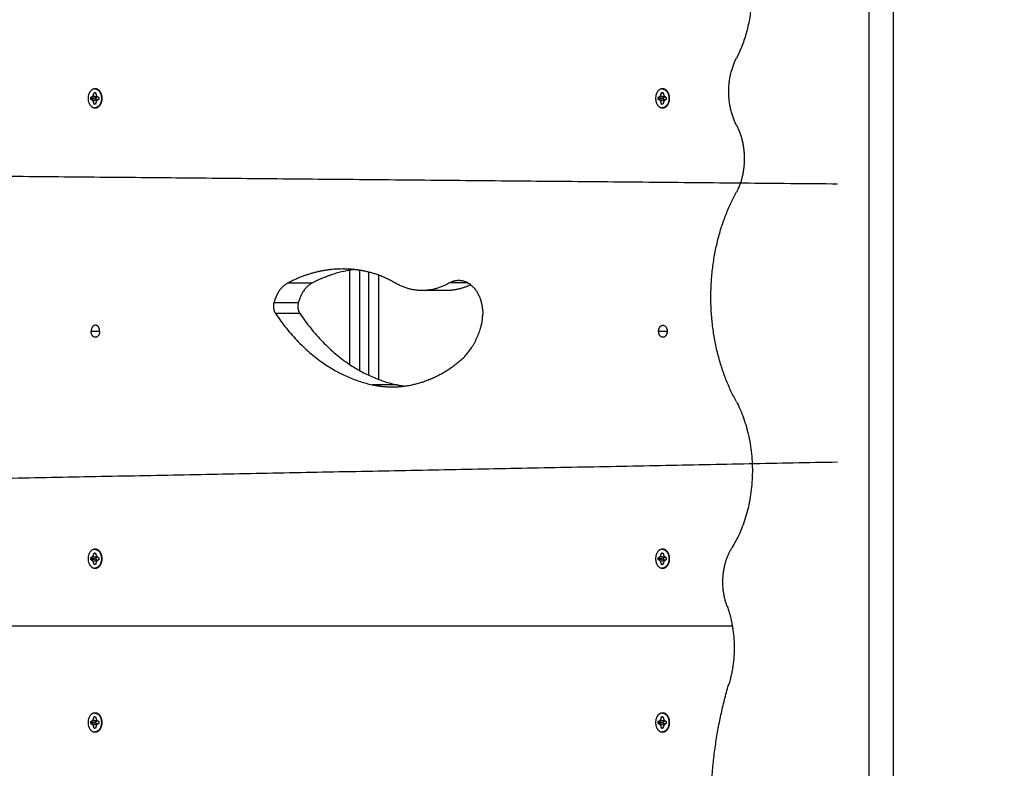
# Model space of a CAD drawing. Units: millimetres. Extents: x -6698.2 to -6677.7, y 6825.6 to 6841.8.
# Drawn here: x -6685.6 to -6685, y 6831.5 to 6832 of the extents above; entities that cross this region are included whole.
import ezdxf

# ---------------------------------------------------------------- set-up
doc = ezdxf.new("R2010")
doc.units = ezdxf.units.MM
doc.header["$PDSIZE"] = -1
doc.layers.add('DIASTASEIS', color=253, linetype='Continuous', lineweight=5)
doc.layers.add('Make2D$Visible$Curves', color=7, linetype='Continuous', true_color=0x000000)
doc.layers.add('Make2D$Visible$Tangents', color=7, linetype='Continuous', true_color=0x000000)
doc.styles.get("Standard").update_dxf_attribs({"font": 'ARIALN.TTF'})
doc.dimstyles.get("Standard").update_dxf_attribs({"dimtxt": 0.18, "dimasz": 0.15, "dimexe": 0.05, "dimexo": 0.0625, "dimgap": 0.09, "dimtad": 0, "dimtih": 1, "dimtoh": 1, "dimrnd": 0.005, "dimzin": 0, "dimdsep": 46, "dimtxsty": 'Standard', "dimblk": 'OBLIQUE', "dimcen": 0.09, "dimadec": 0, "dimazin": 0, "dimtfac": 1, "dimtofl": 0, "dimtmove": 0, "dimatfit": 3, "dimldrblk": 'OBLIQUE', "dimfxl": 1, "dimtolj": 1, "dimtzin": 0, "dimarcsym": 0})

# ---------------------------------------------------------------- blocks, each defined once
blk = doc.blocks.new('_OBLIQUE')
at = {"color": 0, "linetype": 'ByBlock', "ltscale": 2}
blk.add_line((-0.5, -0.5), (0.5, 0.5), dxfattribs=at)
blk = doc.blocks.new('*D24')
at = {"layer": 'Defpoints', "color": 0}
for p in [(-6682.50032, 6835.16235), (-6689.99266, 6831.06834), (-6682.50032, 6830.79646)]:
    blk.add_point(p, dxfattribs=at)
at = {"layer": 'DIASTASEIS', "color": 0, "lineweight": -2}
for p, q in [((-6689.99266, 6831.13084), (-6689.99266, 6835.21235)), ((-6682.50032, 6830.85896), (-6682.50032, 6835.21235)), ((-6689.99266, 6835.16235), (-6686.52736, 6835.16235)), ((-6682.50032, 6835.16235), (-6685.96562, 6835.16235))]:
    blk.add_line(p, q, dxfattribs=at)
at = {"layer": 'DIASTASEIS', "color": 0, "linetype": 'ByBlock', "lineweight": -2, "xscale": 0.15, "yscale": 0.15, "zscale": 0.15, "rotation": 180}
blk.add_blockref('_OBLIQUE', (-6689.99266, 6835.16235), dxfattribs=at)
at = {"layer": 'DIASTASEIS', "color": 0, "linetype": 'ByBlock', "lineweight": -2, "xscale": 0.15, "yscale": 0.15, "zscale": 0.15}
blk.add_blockref('_OBLIQUE', (-6682.50032, 6835.16235), dxfattribs=at)
at = {"layer": 'DIASTASEIS', "color": 0, "insert": (-6686.24649, 6835.16235), "char_height": 0.18, "attachment_point": 5}
blk.add_mtext('\\A1;\\A1;7.50', dxfattribs=at)
blk = doc.blocks.new('*D26')
at = {"layer": 'Defpoints', "color": 0}
for p in [(-6683.79229, 6833.39032), (-6688.38266, 6831.8787), (-6683.79229, 6830.42184)]:
    blk.add_point(p, dxfattribs=at)
at = {"layer": 'DIASTASEIS', "color": 0, "lineweight": -2}
for p, q in [((-6688.38266, 6831.9412), (-6688.38266, 6833.44032)), ((-6683.79229, 6830.48434), (-6683.79229, 6833.44032)), ((-6688.38266, 6833.39032), (-6686.3719, 6833.39032)), ((-6683.79229, 6833.39032), (-6685.80305, 6833.39032))]:
    blk.add_line(p, q, dxfattribs=at)
at = {"layer": 'DIASTASEIS', "color": 0, "linetype": 'ByBlock', "lineweight": -2, "xscale": 0.15, "yscale": 0.15, "zscale": 0.15, "rotation": 180}
blk.add_blockref('_OBLIQUE', (-6688.38266, 6833.39032), dxfattribs=at)
at = {"layer": 'DIASTASEIS', "color": 0, "linetype": 'ByBlock', "lineweight": -2, "xscale": 0.15, "yscale": 0.15, "zscale": 0.15}
blk.add_blockref('_OBLIQUE', (-6683.79229, 6833.39032), dxfattribs=at)
at = {"layer": 'DIASTASEIS', "color": 0, "insert": (-6686.08748, 6833.39032), "char_height": 0.18, "attachment_point": 5}
blk.add_mtext('\\A1;\\A1;4.60', dxfattribs=at)
blk = doc.blocks.new('s011')
at = {"layer": 'Make2D$Visible$Curves', "color": 0, "lineweight": -3}
for points in [[(-6685.11967, 6831.45141), (-6685.11967, 6832.15474), (-6685.11967, 6832.85807)], [(-6685.10589, 6832.85807), (-6685.10589, 6832.15474), (-6685.10589, 6831.45141)], [(-6685.57014, 6831.91509), (-6685.56983, 6831.91603), (-6685.56952, 6831.91697)], [(-6685.56952, 6831.91697), (-6685.56913, 6831.91697), (-6685.56874, 6831.91697)], [(-6685.56878, 6831.91917), (-6685.56895, 6831.91917), (-6685.56913, 6831.91917)], [(-6685.56874, 6831.91697), (-6685.56843, 6831.91603), (-6685.56812, 6831.91509)], [(-6685.24081, 6831.91509), (-6685.2405, 6831.91603), (-6685.24019, 6831.91697)], [(-6685.24019, 6831.91697), (-6685.2398, 6831.91697), (-6685.23941, 6831.91697)], [(-6685.23932, 6831.91669), (-6685.23976, 6831.91683), (-6685.24019, 6831.91697)], [(-6685.23945, 6831.91917), (-6685.23963, 6831.91917), (-6685.2398, 6831.91917)], [(-6685.23941, 6831.91697), (-6685.2391, 6831.91603), (-6685.23879, 6831.91509)], [(-6685.57146, 6831.91422), (-6685.5708, 6831.91466), (-6685.57014, 6831.91509)], [(-6685.57146, 6831.91312), (-6685.57146, 6831.91367), (-6685.57146, 6831.91422)], [(-6685.57146, 6831.91422), (-6685.57021, 6831.91398), (-6685.56895, 6831.91374)], [(-6685.57146, 6831.91312), (-6685.57021, 6831.91336), (-6685.56895, 6831.9136)], [(-6685.57014, 6831.91224), (-6685.5708, 6831.91268), (-6685.57146, 6831.91312)], [(-6685.57014, 6831.91509), (-6685.56895, 6831.91481), (-6685.56776, 6831.91453)], [(-6685.57014, 6831.91224), (-6685.56895, 6831.91253), (-6685.56776, 6831.91281)], [(-6685.56952, 6831.91037), (-6685.56983, 6831.91131), (-6685.57014, 6831.91224)], [(-6685.56952, 6831.91037), (-6685.56908, 6831.91051), (-6685.56865, 6831.91065)], [(-6685.56895, 6831.91374), (-6685.56836, 6831.91413), (-6685.56776, 6831.91453)], [(-6685.56895, 6831.9136), (-6685.56895, 6831.91367), (-6685.56895, 6831.91374)], [(-6685.56776, 6831.91281), (-6685.56836, 6831.9132), (-6685.56895, 6831.9136)], [(-6685.56812, 6831.91224), (-6685.56843, 6831.91131), (-6685.56874, 6831.91037)], [(-6685.56812, 6831.91509), (-6685.56746, 6831.91466), (-6685.5668, 6831.91422)], [(-6685.5668, 6831.91312), (-6685.56746, 6831.91268), (-6685.56812, 6831.91224)], [(-6685.56776, 6831.91453), (-6685.56771, 6831.91466), (-6685.56767, 6831.91479)], [(-6685.56767, 6831.91254), (-6685.56771, 6831.91268), (-6685.56776, 6831.91281)], [(-6685.5668, 6831.91422), (-6685.5668, 6831.91367), (-6685.5668, 6831.91312)], [(-6685.24214, 6831.91422), (-6685.24147, 6831.91466), (-6685.24081, 6831.91509)], [(-6685.24214, 6831.91312), (-6685.24214, 6831.91367), (-6685.24214, 6831.91422)], [(-6685.24214, 6831.91422), (-6685.24088, 6831.91398), (-6685.23963, 6831.91374)], [(-6685.24214, 6831.91312), (-6685.24088, 6831.91336), (-6685.23963, 6831.9136)], [(-6685.24081, 6831.91224), (-6685.24147, 6831.91268), (-6685.24214, 6831.91312)], [(-6685.24081, 6831.91509), (-6685.23962, 6831.91481), (-6685.23843, 6831.91453)], [(-6685.24081, 6831.91224), (-6685.23962, 6831.91253), (-6685.23843, 6831.91281)], [(-6685.24019, 6831.91037), (-6685.2405, 6831.91131), (-6685.24081, 6831.91224)], [(-6685.24019, 6831.91037), (-6685.23976, 6831.91051), (-6685.23932, 6831.91065)], [(-6685.23963, 6831.91374), (-6685.23903, 6831.91413), (-6685.23843, 6831.91453)], [(-6685.23963, 6831.9136), (-6685.23963, 6831.91367), (-6685.23963, 6831.91374)], [(-6685.23843, 6831.91281), (-6685.23903, 6831.9132), (-6685.23963, 6831.9136)], [(-6685.23879, 6831.91224), (-6685.2391, 6831.91131), (-6685.23941, 6831.91037)], [(-6685.23879, 6831.91509), (-6685.23813, 6831.91466), (-6685.23747, 6831.91422)], [(-6685.23747, 6831.91312), (-6685.23813, 6831.91268), (-6685.23879, 6831.91224)], [(-6685.23843, 6831.91453), (-6685.23839, 6831.91466), (-6685.23834, 6831.91479)], [(-6685.23834, 6831.91254), (-6685.23839, 6831.91268), (-6685.23843, 6831.91281)], [(-6685.23747, 6831.91422), (-6685.23747, 6831.91367), (-6685.23747, 6831.91312)], [(-6685.56874, 6831.91037), (-6685.56913, 6831.91037), (-6685.56952, 6831.91037)], [(-6685.56913, 6831.90817), (-6685.56895, 6831.90817), (-6685.56878, 6831.90817)], [(-6685.23941, 6831.91037), (-6685.2398, 6831.91037), (-6685.24019, 6831.91037)], [(-6685.2398, 6831.90817), (-6685.23963, 6831.90817), (-6685.23945, 6831.90817)], [(-6685.13806, 6831.86389), (-6685.57641, 6831.86791), (-6686.01476, 6831.87193)], [(-6685.41528, 6831.75554), (-6685.41528, 6831.78468), (-6685.41528, 6831.81383)], [(-6685.41028, 6831.81283), (-6685.41028, 6831.7829), (-6685.41028, 6831.75297)], [(-6685.36497, 6831.8021), (-6685.37204, 6831.8021), (-6685.37911, 6831.8021)], [(-6685.13806, 6831.70243), (-6685.54937, 6831.69437), (-6685.96069, 6831.68631)], [(-6685.57146, 6831.64697), (-6685.5708, 6831.64741), (-6685.57014, 6831.64785)], [(-6685.57014, 6831.64785), (-6685.56983, 6831.64879), (-6685.56952, 6831.64972)], [(-6685.57014, 6831.64785), (-6685.56895, 6831.64757), (-6685.56776, 6831.64728)], [(-6685.56952, 6831.64972), (-6685.56913, 6831.64972), (-6685.56874, 6831.64972)], [(-6685.56865, 6831.64944), (-6685.56908, 6831.64958), (-6685.56952, 6831.64972)], [(-6685.56878, 6831.65192), (-6685.56895, 6831.65192), (-6685.56913, 6831.65192)], [(-6685.56874, 6831.64972), (-6685.56843, 6831.64879), (-6685.56812, 6831.64785)], [(-6685.56812, 6831.64785), (-6685.56746, 6831.64741), (-6685.5668, 6831.64697)], [(-6685.24214, 6831.64697), (-6685.24147, 6831.64741), (-6685.24081, 6831.64785)], [(-6685.24081, 6831.64785), (-6685.2405, 6831.64879), (-6685.24019, 6831.64972)], [(-6685.24081, 6831.64785), (-6685.23962, 6831.64757), (-6685.23843, 6831.64728)], [(-6685.24019, 6831.64972), (-6685.2398, 6831.64972), (-6685.23941, 6831.64972)], [(-6685.23932, 6831.64944), (-6685.23976, 6831.64958), (-6685.24019, 6831.64972)], [(-6685.23945, 6831.65192), (-6685.23963, 6831.65192), (-6685.2398, 6831.65192)], [(-6685.23941, 6831.64972), (-6685.2391, 6831.64879), (-6685.23879, 6831.64785)], [(-6685.23879, 6831.64785), (-6685.23813, 6831.64741), (-6685.23747, 6831.64697)], [(-6685.57146, 6831.64587), (-6685.57146, 6831.64642), (-6685.57146, 6831.64697)], [(-6685.57146, 6831.64697), (-6685.57021, 6831.64674), (-6685.56895, 6831.6465)], [(-6685.57146, 6831.64587), (-6685.57021, 6831.64611), (-6685.56895, 6831.64635)], [(-6685.57014, 6831.645), (-6685.5708, 6831.64544), (-6685.57146, 6831.64587)], [(-6685.57125, 6831.64642), (-6685.5701, 6831.64642), (-6685.56895, 6831.64642)], [(-6685.57014, 6831.645), (-6685.56895, 6831.64528), (-6685.56776, 6831.64556)], [(-6685.56952, 6831.64312), (-6685.56983, 6831.64406), (-6685.57014, 6831.645)], [(-6685.56952, 6831.64312), (-6685.56908, 6831.64327), (-6685.56865, 6831.64341)], [(-6685.56874, 6831.64312), (-6685.56913, 6831.64312), (-6685.56952, 6831.64312)], [(-6685.56895, 6831.6465), (-6685.56836, 6831.64689), (-6685.56776, 6831.64728)], [(-6685.56895, 6831.64635), (-6685.56895, 6831.64642), (-6685.56895, 6831.6465)], [(-6685.56776, 6831.64556), (-6685.56836, 6831.64596), (-6685.56895, 6831.64635)], [(-6685.56812, 6831.645), (-6685.56843, 6831.64406), (-6685.56874, 6831.64312)], [(-6685.5668, 6831.64587), (-6685.56746, 6831.64544), (-6685.56812, 6831.645)], [(-6685.56776, 6831.64728), (-6685.56771, 6831.64742), (-6685.56767, 6831.64755)], [(-6685.56767, 6831.6453), (-6685.56771, 6831.64543), (-6685.56776, 6831.64556)], [(-6685.5668, 6831.64697), (-6685.5668, 6831.64642), (-6685.5668, 6831.64587)], [(-6685.24214, 6831.64587), (-6685.24214, 6831.64642), (-6685.24214, 6831.64697)], [(-6685.24214, 6831.64697), (-6685.24088, 6831.64674), (-6685.23963, 6831.6465)], [(-6685.24214, 6831.64587), (-6685.24088, 6831.64611), (-6685.23963, 6831.64635)], [(-6685.24081, 6831.645), (-6685.24147, 6831.64544), (-6685.24214, 6831.64587)], [(-6685.24192, 6831.64642), (-6685.24077, 6831.64642), (-6685.23963, 6831.64642)], [(-6685.24081, 6831.645), (-6685.23962, 6831.64528), (-6685.23843, 6831.64556)], [(-6685.24019, 6831.64312), (-6685.2405, 6831.64406), (-6685.24081, 6831.645)], [(-6685.24019, 6831.64312), (-6685.23976, 6831.64327), (-6685.23932, 6831.64341)], [(-6685.23941, 6831.64312), (-6685.2398, 6831.64312), (-6685.24019, 6831.64312)], [(-6685.23963, 6831.6465), (-6685.23903, 6831.64689), (-6685.23843, 6831.64728)], [(-6685.23963, 6831.64635), (-6685.23963, 6831.64642), (-6685.23963, 6831.6465)], [(-6685.23843, 6831.64556), (-6685.23903, 6831.64596), (-6685.23963, 6831.64635)], [(-6685.23879, 6831.645), (-6685.2391, 6831.64406), (-6685.23941, 6831.64312)], [(-6685.23747, 6831.64587), (-6685.23813, 6831.64544), (-6685.23879, 6831.645)], [(-6685.23843, 6831.64728), (-6685.23839, 6831.64742), (-6685.23834, 6831.64755)], [(-6685.23834, 6831.6453), (-6685.23839, 6831.64543), (-6685.23843, 6831.64556)], [(-6685.23747, 6831.64697), (-6685.23747, 6831.64642), (-6685.23747, 6831.64587)], [(-6685.56913, 6831.64092), (-6685.56895, 6831.64092), (-6685.56878, 6831.64092)], [(-6685.2398, 6831.64092), (-6685.23963, 6831.64092), (-6685.23945, 6831.64092)], [(-6685.99639, 6831.60743), (-6685.59778, 6831.60743), (-6685.19917, 6831.60743)], [(-6685.56878, 6831.55684), (-6685.56895, 6831.55684), (-6685.56913, 6831.55684)], [(-6685.23945, 6831.55684), (-6685.23963, 6831.55684), (-6685.2398, 6831.55684)], [(-6685.57146, 6831.55189), (-6685.5708, 6831.55232), (-6685.57014, 6831.55276)], [(-6685.57146, 6831.55079), (-6685.57146, 6831.55134), (-6685.57146, 6831.55189)], [(-6685.57146, 6831.55189), (-6685.57021, 6831.55165), (-6685.56895, 6831.55141)], [(-6685.57146, 6831.55079), (-6685.57021, 6831.55103), (-6685.56895, 6831.55127)], [(-6685.57014, 6831.54991), (-6685.5708, 6831.55035), (-6685.57146, 6831.55079)], [(-6685.57014, 6831.55276), (-6685.56983, 6831.5537), (-6685.56952, 6831.55464)], [(-6685.57014, 6831.55276), (-6685.56895, 6831.55248), (-6685.56776, 6831.5522)], [(-6685.56952, 6831.55464), (-6685.56913, 6831.55464), (-6685.56874, 6831.55464)], [(-6685.56865, 6831.55436), (-6685.56908, 6831.5545), (-6685.56952, 6831.55464)], [(-6685.56895, 6831.55141), (-6685.56836, 6831.5518), (-6685.56776, 6831.5522)], [(-6685.56895, 6831.55127), (-6685.56895, 6831.55134), (-6685.56895, 6831.55141)], [(-6685.56776, 6831.55048), (-6685.56836, 6831.55087), (-6685.56895, 6831.55127)], [(-6685.56874, 6831.55464), (-6685.56843, 6831.5537), (-6685.56812, 6831.55276)], [(-6685.56812, 6831.55276), (-6685.56746, 6831.55232), (-6685.5668, 6831.55189)], [(-6685.5668, 6831.55079), (-6685.56746, 6831.55035), (-6685.56812, 6831.54991)], [(-6685.56776, 6831.5522), (-6685.56771, 6831.55233), (-6685.56767, 6831.55246)], [(-6685.5668, 6831.55189), (-6685.5668, 6831.55134), (-6685.5668, 6831.55079)], [(-6685.24214, 6831.55189), (-6685.24147, 6831.55232), (-6685.24081, 6831.55276)], [(-6685.24214, 6831.55079), (-6685.24214, 6831.55134), (-6685.24214, 6831.55189)], [(-6685.24214, 6831.55189), (-6685.24088, 6831.55165), (-6685.23963, 6831.55141)], [(-6685.24214, 6831.55079), (-6685.24088, 6831.55103), (-6685.23963, 6831.55127)], [(-6685.24081, 6831.54991), (-6685.24147, 6831.55035), (-6685.24214, 6831.55079)], [(-6685.24081, 6831.55276), (-6685.2405, 6831.5537), (-6685.24019, 6831.55464)], [(-6685.24081, 6831.55276), (-6685.23962, 6831.55248), (-6685.23843, 6831.5522)], [(-6685.24019, 6831.55464), (-6685.2398, 6831.55464), (-6685.23941, 6831.55464)], [(-6685.23932, 6831.55436), (-6685.23976, 6831.5545), (-6685.24019, 6831.55464)], [(-6685.23963, 6831.55141), (-6685.23903, 6831.5518), (-6685.23843, 6831.5522)], [(-6685.23963, 6831.55127), (-6685.23963, 6831.55134), (-6685.23963, 6831.55141)], [(-6685.23843, 6831.55048), (-6685.23903, 6831.55087), (-6685.23963, 6831.55127)], [(-6685.23941, 6831.55464), (-6685.2391, 6831.5537), (-6685.23879, 6831.55276)], [(-6685.23879, 6831.55276), (-6685.23813, 6831.55232), (-6685.23747, 6831.55189)], [(-6685.23747, 6831.55079), (-6685.23813, 6831.55035), (-6685.23879, 6831.54991)], [(-6685.23843, 6831.5522), (-6685.23839, 6831.55233), (-6685.23834, 6831.55246)], [(-6685.23747, 6831.55189), (-6685.23747, 6831.55134), (-6685.23747, 6831.55079)], [(-6685.57014, 6831.54991), (-6685.56895, 6831.5502), (-6685.56776, 6831.55048)], [(-6685.56952, 6831.54804), (-6685.56983, 6831.54898), (-6685.57014, 6831.54991)], [(-6685.56952, 6831.54804), (-6685.56908, 6831.54818), (-6685.56865, 6831.54832)], [(-6685.56874, 6831.54804), (-6685.56913, 6831.54804), (-6685.56952, 6831.54804)], [(-6685.56913, 6831.54584), (-6685.56895, 6831.54584), (-6685.56878, 6831.54584)], [(-6685.56812, 6831.54991), (-6685.56843, 6831.54898), (-6685.56874, 6831.54804)], [(-6685.56767, 6831.55021), (-6685.56771, 6831.55034), (-6685.56776, 6831.55048)], [(-6685.24081, 6831.54991), (-6685.23962, 6831.5502), (-6685.23843, 6831.55048)], [(-6685.24019, 6831.54804), (-6685.2405, 6831.54898), (-6685.24081, 6831.54991)], [(-6685.24019, 6831.54804), (-6685.23976, 6831.54818), (-6685.23932, 6831.54832)], [(-6685.23941, 6831.54804), (-6685.2398, 6831.54804), (-6685.24019, 6831.54804)], [(-6685.2398, 6831.54584), (-6685.23963, 6831.54584), (-6685.23945, 6831.54584)], [(-6685.23879, 6831.54991), (-6685.2391, 6831.54898), (-6685.23941, 6831.54804)], [(-6685.23834, 6831.55021), (-6685.23839, 6831.55034), (-6685.23843, 6831.55048)]]:
    blk.add_open_spline(points, degree=2, dxfattribs=at)
for points, weights in [([(-6685.19285, 6832.0049), (-6685.18005, 6831.96942), (-6685.19667, 6831.93726)], [1, 0.851721859678, 1]), ([(-6685.19667, 6831.8979), (-6685.20684, 6831.91758), (-6685.19667, 6831.93726)], [1, 0.80728359181, 1]), ([(-6685.57125, 6831.91367), (-6685.57125, 6831.91392), (-6685.57122, 6831.91417)], [1, 0.970863886131, 0.947524513714]), ([(-6685.57122, 6831.91316), (-6685.57125, 6831.91341), (-6685.57125, 6831.91367)], [0.947524512771, 0.970863885542, 1]), ([(-6685.24192, 6831.91367), (-6685.24192, 6831.91392), (-6685.2419, 6831.91417)], [1, 0.97085409116, 0.947508821923]), ([(-6685.2419, 6831.91316), (-6685.24192, 6831.91341), (-6685.24192, 6831.91367)], [0.947508822254, 0.970854091367, 1]), ([(-6685.19667, 6831.8979), (-6685.18672, 6831.87866), (-6685.19667, 6831.85941)], [1, 0.80728359181, 1]), ([(-6685.19675, 6831.73752), (-6685.23052, 6831.79851), (-6685.19667, 6831.85941)], [1, 0.786731709263, 1]), ([(-6685.42527, 6831.81461), (-6685.4418, 6831.81461), (-6685.45725, 6831.80635)], [1, 0.983739656891, 1]), ([(-6685.4182, 6831.81422), (-6685.43105, 6831.81279), (-6685.44311, 6831.80635)], [0.994473027743, 0.987269344027, 1]), ([(-6685.41219, 6831.81326), (-6685.4187, 6831.81461), (-6685.42527, 6831.81461)], [1, 0.9973700133, 1]), ([(-6685.39503, 6831.80658), (-6685.40331, 6831.81143), (-6685.41219, 6831.81326)], [1, 0.992353258038, 1]), ([(-6685.36319, 6831.80658), (-6685.36064, 6831.80807), (-6685.35788, 6831.80807)], [1, 0.98079741235, 1]), ([(-6685.35788, 6831.80807), (-6685.344, 6831.80807), (-6685.344, 6831.78844)], [1, 0.707106781187, 1]), ([(-6685.45725, 6831.80635), (-6685.46309, 6831.80323), (-6685.46518, 6831.79492)], [1, 0.907363517421, 1]), ([(-6685.44311, 6831.80635), (-6685.44895, 6831.80323), (-6685.45104, 6831.79492)], [1, 0.907363517421, 1]), ([(-6685.37911, 6831.8021), (-6685.38738, 6831.8021), (-6685.39503, 6831.80658)], [1, 0.98079741235, 1]), ([(-6685.36319, 6831.80658), (-6685.37084, 6831.8021), (-6685.37911, 6831.8021)], [1, 0.98079741235, 1]), ([(-6685.35102, 6831.8055), (-6685.35779, 6831.8021), (-6685.36497, 6831.8021)], [0.995662412973, 0.983289669983, 1]), ([(-6685.46518, 6831.79492), (-6685.46606, 6831.79144), (-6685.46426, 6831.78877)], [1, 0.851815493749, 1]), ([(-6685.45104, 6831.79492), (-6685.45192, 6831.79144), (-6685.45012, 6831.78877)], [1, 0.851815493749, 1]), ([(-6685.46426, 6831.78877), (-6685.44117, 6831.75447), (-6685.40807, 6831.7474)], [1, 0.946009812844, 1]), ([(-6685.45012, 6831.78877), (-6685.42703, 6831.75447), (-6685.39392, 6831.7474)], [1, 0.946009812844, 1]), ([(-6685.34505, 6831.78094), (-6685.344, 6831.78454), (-6685.344, 6831.78844)], [1, 0.980872475111, 1]), ([(-6685.56878, 6831.78196), (-6685.57125, 6831.78196), (-6685.57125, 6831.77846)], [1, 0.707106781188, 1]), ([(-6685.5663, 6831.77846), (-6685.5663, 6831.78196), (-6685.56878, 6831.78196)], [1, 0.707106781185, 1]), ([(-6685.357, 6831.76145), (-6685.34872, 6831.76837), (-6685.34505, 6831.78094)], [1, 0.948468428585, 1]), ([(-6685.24192, 6831.77846), (-6685.24192, 6831.78196), (-6685.23945, 6831.78196)], [1, 0.707106781186, 1]), ([(-6685.23945, 6831.78196), (-6685.23697, 6831.78196), (-6685.23697, 6831.77846)], [1, 0.707106781187, 1]), ([(-6685.56878, 6831.77496), (-6685.57125, 6831.77496), (-6685.57125, 6831.77846)], [1, 0.707106781188, 1]), ([(-6685.5663, 6831.77846), (-6685.5663, 6831.77496), (-6685.56878, 6831.77496)], [1, 0.707106781185, 1]), ([(-6685.23945, 6831.77496), (-6685.24192, 6831.77496), (-6685.24192, 6831.77846)], [1, 0.707106781186, 1]), ([(-6685.23697, 6831.77846), (-6685.23697, 6831.77496), (-6685.23945, 6831.77496)], [1, 0.707106781187, 1]), ([(-6685.39649, 6831.74617), (-6685.37526, 6831.74617), (-6685.357, 6831.76145)], [1, 0.964549144149, 1]), ([(-6685.40807, 6831.7474), (-6685.40231, 6831.74617), (-6685.39649, 6831.74617)], [1, 0.997193817812, 1]), ([(-6685.39392, 6831.7474), (-6685.39168, 6831.74692), (-6685.38941, 6831.74663)], [1, 0.998903146499, 0.99866374809]), ([(-6685.19675, 6831.73752), (-6685.17414, 6831.69361), (-6685.19941, 6831.6527)], [1, 0.781505497475, 1]), ([(-6685.20227, 6831.61909), (-6685.20894, 6831.63728), (-6685.19941, 6831.6527)], [1, 0.826329089726, 1]), ([(-6685.57122, 6831.64693), (-6685.57125, 6831.64668), (-6685.57125, 6831.64642)], [0.947524513072, 0.97086388573, 1]), ([(-6685.57122, 6831.64592), (-6685.57125, 6831.64617), (-6685.57125, 6831.64642)], [0.947524513414, 0.970863885943, 1]), ([(-6685.24192, 6831.64642), (-6685.24192, 6831.64668), (-6685.2419, 6831.64693)], [1, 0.970854091157, 0.947508821918]), ([(-6685.2419, 6831.64592), (-6685.24192, 6831.64617), (-6685.24192, 6831.64642)], [0.947508822259, 0.97085409137, 1]), ([(-6685.20227, 6831.61909), (-6685.19417, 6831.59699), (-6685.20105, 6831.57407)], [1, 0.904748080721, 1]), ([(-6685.21158, 6831.50092), (-6685.21158, 6831.53901), (-6685.20105, 6831.57407)], [1, 0.979905162087, 1]), ([(-6685.57122, 6831.55184), (-6685.57121, 6831.55195), (-6685.5712, 6831.55206)], [0.947524513072, 0.937520851071, 0.928582125305]), ([(-6685.24187, 6831.55206), (-6685.24189, 6831.55195), (-6685.2419, 6831.55184)], [0.928636413042, 0.937544038072, 0.947508437072])]:
    blk.add_rational_spline(points, weights, degree=2, dxfattribs=at)
for points, knots in [([(-6685.56913, 6831.91917), (-6685.57302, 6831.91917), (-6685.57302, 6831.91367), (-6685.57302, 6831.90817), (-6685.56913, 6831.90817)], [-17.27876, -17.27876, -17.27876, -8.63938, -8.63938, 0, 0, 0]), ([(-6685.56913, 6831.91917), (-6685.56524, 6831.91917), (-6685.56524, 6831.91367), (-6685.56524, 6831.90817), (-6685.56913, 6831.90817)], [0, 0, 0, 8.63938, 8.63938, 17.27876, 17.27876, 17.27876]), ([(-6685.56878, 6831.90817), (-6685.56489, 6831.90817), (-6685.56489, 6831.91367), (-6685.56489, 6831.91917), (-6685.56878, 6831.91917)], [0, 0, 0, 8.63938, 8.63938, 17.27876, 17.27876, 17.27876]), ([(-6685.2398, 6831.91917), (-6685.24369, 6831.91917), (-6685.24369, 6831.91367), (-6685.24369, 6831.90817), (-6685.2398, 6831.90817)], [-17.27876, -17.27876, -17.27876, -8.63938, -8.63938, 0, 0, 0]), ([(-6685.2398, 6831.91917), (-6685.23591, 6831.91917), (-6685.23591, 6831.91367), (-6685.23591, 6831.90817), (-6685.2398, 6831.90817)], [0, 0, 0, 8.63938, 8.63938, 17.27876, 17.27876, 17.27876]), ([(-6685.23945, 6831.90817), (-6685.23556, 6831.90817), (-6685.23556, 6831.91367), (-6685.23556, 6831.91917), (-6685.23945, 6831.91917)], [0, 0, 0, 8.63938, 8.63938, 17.27876, 17.27876, 17.27876]), ([(-6685.56913, 6831.65192), (-6685.57302, 6831.65192), (-6685.57302, 6831.64642), (-6685.57302, 6831.64092), (-6685.56913, 6831.64092)], [-17.27876, -17.27876, -17.27876, -8.63938, -8.63938, 0, 0, 0]), ([(-6685.56913, 6831.65192), (-6685.56524, 6831.65192), (-6685.56524, 6831.64642), (-6685.56524, 6831.64092), (-6685.56913, 6831.64092)], [0, 0, 0, 8.63938, 8.63938, 17.27876, 17.27876, 17.27876]), ([(-6685.56878, 6831.64092), (-6685.56489, 6831.64092), (-6685.56489, 6831.64642), (-6685.56489, 6831.65192), (-6685.56878, 6831.65192)], [0, 0, 0, 8.63938, 8.63938, 17.27876, 17.27876, 17.27876]), ([(-6685.2398, 6831.65192), (-6685.24369, 6831.65192), (-6685.24369, 6831.64642), (-6685.24369, 6831.64092), (-6685.2398, 6831.64092)], [-17.27876, -17.27876, -17.27876, -8.63938, -8.63938, 0, 0, 0]), ([(-6685.2398, 6831.65192), (-6685.23591, 6831.65192), (-6685.23591, 6831.64642), (-6685.23591, 6831.64092), (-6685.2398, 6831.64092)], [0, 0, 0, 8.63938, 8.63938, 17.27876, 17.27876, 17.27876]), ([(-6685.23945, 6831.64092), (-6685.23556, 6831.64092), (-6685.23556, 6831.64642), (-6685.23556, 6831.65192), (-6685.23945, 6831.65192)], [0, 0, 0, 8.63938, 8.63938, 17.27876, 17.27876, 17.27876]), ([(-6685.56913, 6831.55684), (-6685.57302, 6831.55684), (-6685.57302, 6831.55134), (-6685.57302, 6831.54584), (-6685.56913, 6831.54584)], [-17.27876, -17.27876, -17.27876, -8.63938, -8.63938, 0, 0, 0]), ([(-6685.56913, 6831.55684), (-6685.56524, 6831.55684), (-6685.56524, 6831.55134), (-6685.56524, 6831.54584), (-6685.56913, 6831.54584)], [0, 0, 0, 8.63938, 8.63938, 17.27876, 17.27876, 17.27876]), ([(-6685.56878, 6831.54584), (-6685.56489, 6831.54584), (-6685.56489, 6831.55134), (-6685.56489, 6831.55684), (-6685.56878, 6831.55684)], [0, 0, 0, 8.63938, 8.63938, 17.27876, 17.27876, 17.27876]), ([(-6685.2398, 6831.55684), (-6685.24369, 6831.55684), (-6685.24369, 6831.55134), (-6685.24369, 6831.54584), (-6685.2398, 6831.54584)], [-17.27876, -17.27876, -17.27876, -8.63938, -8.63938, 0, 0, 0]), ([(-6685.2398, 6831.55684), (-6685.23591, 6831.55684), (-6685.23591, 6831.55134), (-6685.23591, 6831.54584), (-6685.2398, 6831.54584)], [0, 0, 0, 8.63938, 8.63938, 17.27876, 17.27876, 17.27876]), ([(-6685.23945, 6831.54584), (-6685.23556, 6831.54584), (-6685.23556, 6831.55134), (-6685.23556, 6831.55684), (-6685.23945, 6831.55684)], [0, 0, 0, 8.63938, 8.63938, 17.27876, 17.27876, 17.27876])]:
    blk.add_rational_spline(points, [1, 0.707106781187, 1, 0.707106781187, 1], degree=2, knots=knots, dxfattribs=at)
at = {"layer": 'Make2D$Visible$Tangents', "color": 0, "lineweight": -3}
for points in [[(-6685.42128, 6831.8138), (-6685.42128, 6831.78652), (-6685.42128, 6831.75923)], [(-6685.40428, 6831.75043), (-6685.40428, 6831.78071), (-6685.40428, 6831.81098)], [(-6685.44311, 6831.80635), (-6685.45018, 6831.80635), (-6685.45725, 6831.80635)], [(-6685.35257, 6831.80658), (-6685.35788, 6831.80658), (-6685.36319, 6831.80658)], [(-6685.45104, 6831.79492), (-6685.45811, 6831.79492), (-6685.46518, 6831.79492)], [(-6685.45012, 6831.78877), (-6685.45719, 6831.78877), (-6685.46426, 6831.78877)], [(-6685.57125, 6831.77846), (-6685.56878, 6831.77846), (-6685.5663, 6831.77846)], [(-6685.24192, 6831.77846), (-6685.23945, 6831.77846), (-6685.23697, 6831.77846)], [(-6685.39392, 6831.7474), (-6685.40099, 6831.7474), (-6685.40807, 6831.7474)]]:
    blk.add_open_spline(points, degree=2, dxfattribs=at)

msp = doc.modelspace()

# ---------------------------------------------------------------- block references
msp.add_blockref('s011', (0, 0))

# ---------------------------------------------------------------- dimensions: what is measured, and where the dimension line sits
at = {"layer": 'DIASTASEIS'}
for base, p1, p2, picture, middle in [((-6682.50032, 6835.16235), (-6689.99266, 6831.06834), (-6682.50032, 6830.79646), '*D24', (-6686.24649, 6835.16235)), ((-6683.79229, 6833.39032), (-6688.38266, 6831.8787), (-6683.79229, 6830.42184), '*D26', (-6686.08748, 6833.39032))]:
    dim = msp.add_linear_dim(base=base, p1=p1, p2=p2, text='\\A1;<>0', dimstyle='Standard', override={"dimdec": 1, "dimtxsty": 'Standard'}, dxfattribs=at)
    dim.commit()
    dim.dimension.update_dxf_attribs({"geometry": picture, "text_midpoint": middle})

doc.saveas('drawing.dxf')
